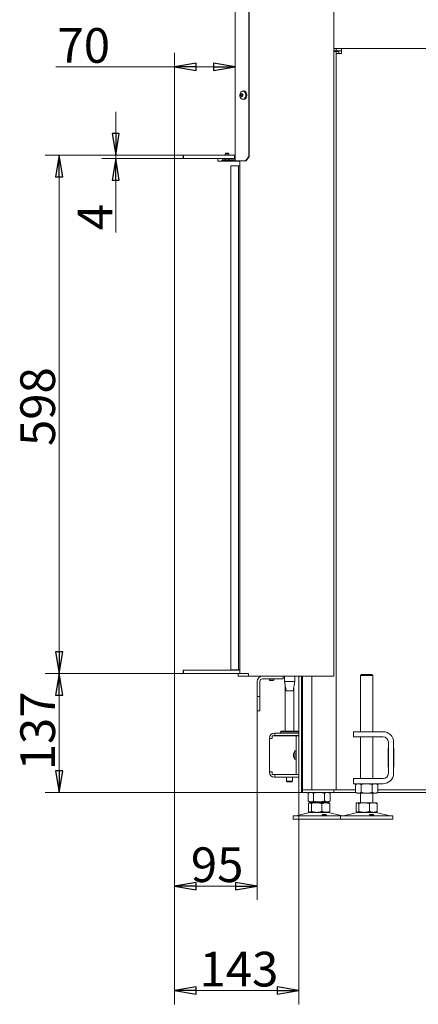
# Model space of a CAD drawing. Extents: x -4951 to -1674, y 2305 to 5342.
# Drawn here: x -4951 to -4492, y 3553 to 4688 of the extents above; entities that cross this region are included whole.
import ezdxf

# ---------------------------------------------------------------- set-up
doc = ezdxf.new("R2010")
doc.units = 0
doc.header["$LTSCALE"] = 5
doc.layers.add('LAYER14', color=30, linetype='Continuous')
doc.styles.add('STANDARD-BrunnerGroßer Text', font='arial.ttf')
doc.dimstyles.new('STANDARD-Brunner-IIGroßer Text', dxfattribs={"dimscale": 5, "dimtxt": 8, "dimasz": 5, "dimexe": 3.175, "dimexo": 0, "dimgap": 0.762, "dimtad": 1, "dimdec": 0, "dimrnd": 1e-08, "dimtxsty": 'STANDARD-BrunnerGroßer Text', "dimblk": 'Filled-1', "dimcen": 0.09, "dimdle": 10, "dimclrd": 7, "dimclre": 7, "dimclrt": 7, "dimadec": 1, "dimazin": 2, "dimtfac": 0.666667, "dimtdec": 0, "dimtmove": 0, "dimatfit": 3, "dimldrblk": 'Filled-1', "dimfxl": 1, "dimtolj": 1, "dimlwd": 15, "dimlwe": 15, "dimarcsym": 0})

# ---------------------------------------------------------------- blocks, each defined once
blk = doc.blocks.new('Filled-1')
at = {"color": 0}
for p, q in [((0, 0), (-1, 0.167)), ((-1, 0.167), (-1, -0.167)), ((-1, 0), (0, 0)), ((-1, -0.167), (0, 0))]:
    blk.add_line(p, q, dxfattribs=at)
at = {"color": 0, "flags": 128}
blk.add_lwpolyline([(-1, -0.167), (0, 0), (-1, 0.167), (-1, -0.167)], dxfattribs=at)
at = {"color": 0}
blk.add_solid([(-1, -0.167), (0, 0), (-1, 0.167), (-1, -0.167)], dxfattribs=at)
blk = doc.blocks.new('*D114')
at = {"layer": 'Defpoints', "color": 0, "transparency": 16777216}
for p in [(-4772.7, 3934.1), (-4905.5, 3797.1), (-4586.1, 3797.1)]:
    blk.add_point(p, dxfattribs=at)
at = {"layer": 'LAYER14', "color": 7, "lineweight": 5, "transparency": 16777216}
for p, q in [((-4772.7, 3934.1), (-4921.4, 3934.1)), ((-4905.5, 3909.1), (-4905.5, 3822.1)), ((-4586.1, 3797.1), (-4921.4, 3797.1))]:
    blk.add_line(p, q, dxfattribs=at)
at = {"layer": 'LAYER14', "color": 7, "lineweight": 5, "transparency": 16777216, "xscale": 25, "yscale": 25, "zscale": 25}
for p, rotation in [((-4905.5, 3934.1), 90), ((-4905.5, 3797.1), 270)]:
    blk.add_blockref('Filled-1', p, dxfattribs=dict(at, rotation=rotation))
at = {"layer": 'LAYER14', "color": 7, "lineweight": 5, "transparency": 16777216, "insert": (-4950.2, 3868), "char_height": 40, "attachment_point": 2, "rotation": 90, "style": 'STANDARD-BrunnerGroßer Text'}
blk.add_mtext('\\A1;137', dxfattribs=at)
blk = doc.blocks.new('*D115')
at = {"layer": 'Defpoints', "color": 0, "transparency": 16777216}
for p in [(-4772.7, 3934.1), (-4677.2, 3891.1), (-4677.2, 3689.1)]:
    blk.add_point(p, dxfattribs=at)
at = {"layer": 'LAYER14', "color": 7, "lineweight": 5, "transparency": 16777216}
for p, q in [((-4772.7, 3934.1), (-4772.7, 3673.2)), ((-4677.2, 3891.1), (-4677.2, 3673.2)), ((-4747.7, 3689.1), (-4702.2, 3689.1))]:
    blk.add_line(p, q, dxfattribs=at)
at = {"layer": 'LAYER14', "color": 7, "lineweight": 5, "transparency": 16777216, "xscale": 25, "yscale": 25, "zscale": 25, "rotation": 180}
blk.add_blockref('Filled-1', (-4772.7, 3689.1), dxfattribs=at)
at = {"layer": 'LAYER14', "color": 7, "lineweight": 5, "transparency": 16777216, "xscale": 25, "yscale": 25, "zscale": 25}
blk.add_blockref('Filled-1', (-4677.2, 3689.1), dxfattribs=at)
at = {"layer": 'LAYER14', "color": 7, "lineweight": 5, "transparency": 16777216, "insert": (-4723.4, 3733.7), "char_height": 40, "attachment_point": 2, "style": 'STANDARD-BrunnerGroßer Text'}
blk.add_mtext('\\A1;95', dxfattribs=at)
blk = doc.blocks.new('*D116')
at = {"layer": 'Defpoints', "color": 0, "transparency": 16777216}
for p in [(-4772.7, 3934.1), (-4629.2, 3797.1), (-4629.2, 3568.6)]:
    blk.add_point(p, dxfattribs=at)
at = {"layer": 'LAYER14', "color": 7, "lineweight": 5, "transparency": 16777216}
for p, q in [((-4772.7, 3934.1), (-4772.7, 3552.7)), ((-4629.2, 3797.1), (-4629.2, 3552.7)), ((-4747.7, 3568.6), (-4654.2, 3568.6))]:
    blk.add_line(p, q, dxfattribs=at)
at = {"layer": 'LAYER14', "color": 7, "lineweight": 5, "transparency": 16777216, "xscale": 25, "yscale": 25, "zscale": 25, "rotation": 180}
blk.add_blockref('Filled-1', (-4772.7, 3568.6), dxfattribs=at)
at = {"layer": 'LAYER14', "color": 7, "lineweight": 5, "transparency": 16777216, "xscale": 25, "yscale": 25, "zscale": 25}
blk.add_blockref('Filled-1', (-4629.2, 3568.6), dxfattribs=at)
at = {"layer": 'LAYER14', "color": 7, "lineweight": 5, "transparency": 16777216, "insert": (-4698.3, 3613.3), "char_height": 40, "attachment_point": 2, "style": 'STANDARD-BrunnerGroßer Text'}
blk.add_mtext('\\A1;143', dxfattribs=at)
blk = doc.blocks.new('*D119')
at = {"layer": 'Defpoints', "color": 0, "transparency": 16777216}
for p in [(-4905.5, 4532.1), (-4772.7, 4532.1), (-4772.7, 3934.1)]:
    blk.add_point(p, dxfattribs=at)
at = {"layer": 'LAYER14', "color": 7, "lineweight": 5, "transparency": 16777216}
for p, q in [((-4772.7, 4532.1), (-4921.4, 4532.1)), ((-4905.5, 3959.1), (-4905.5, 4507.1)), ((-4772.7, 3934.1), (-4921.4, 3934.1))]:
    blk.add_line(p, q, dxfattribs=at)
at = {"layer": 'LAYER14', "color": 7, "lineweight": 5, "transparency": 16777216, "xscale": 25, "yscale": 25, "zscale": 25}
for p, rotation in [((-4905.5, 4532.1), 90), ((-4905.5, 3934.1), 270)]:
    blk.add_blockref('Filled-1', p, dxfattribs=dict(at, rotation=rotation))
at = {"layer": 'LAYER14', "color": 30, "lineweight": 5, "transparency": 16777216, "insert": (-4950.2, 4242), "char_height": 40, "attachment_point": 2, "rotation": 90, "style": 'STANDARD-BrunnerGroßer Text'}
blk.add_mtext('\\A1;598', dxfattribs=at)
blk = doc.blocks.new('*D123')
at = {"layer": 'Defpoints', "color": 0, "transparency": 16777216}
for p in [(-4772.7, 4633.9), (-4772.7, 4532.1), (-4702.6, 4525.6)]:
    blk.add_point(p, dxfattribs=at)
at = {"layer": 'LAYER14', "color": 7, "lineweight": 5, "transparency": 16777216}
for p, q in [((-4772.7, 4532.1), (-4772.7, 4649.8)), ((-4702.6, 4525.6), (-4702.6, 4649.8)), ((-4772.7, 4633.9), (-4909.3, 4633.9)), ((-4727.6, 4633.9), (-4747.7, 4633.9))]:
    blk.add_line(p, q, dxfattribs=at)
at = {"layer": 'LAYER14', "color": 7, "lineweight": 5, "transparency": 16777216, "xscale": 25, "yscale": 25, "zscale": 25, "rotation": 180}
blk.add_blockref('Filled-1', (-4772.7, 4633.9), dxfattribs=at)
at = {"layer": 'LAYER14', "color": 7, "lineweight": 5, "transparency": 16777216, "xscale": 25, "yscale": 25, "zscale": 25}
blk.add_blockref('Filled-1', (-4702.6, 4633.9), dxfattribs=at)
at = {"layer": 'LAYER14', "color": 30, "lineweight": 5, "transparency": 16777216, "insert": (-4877.1, 4678.5), "char_height": 40, "attachment_point": 2, "style": 'STANDARD-BrunnerGroßer Text'}
blk.add_mtext('\\A1;70', dxfattribs=at)
blk = doc.blocks.new('*D139')
at = {"color": 7, "lineweight": 5, "transparency": 16777216}
for p, q in [((-4840.3, 4557.1), (-4840.3, 4582.1)), ((-4763.2, 4532.1), (-4856.2, 4532.1)), ((-4840.3, 4532.1), (-4840.3, 4528.1)), ((-4762.7, 4528.1), (-4856.2, 4528.1)), ((-4840.3, 4503.1), (-4840.3, 4442.9))]:
    blk.add_line(p, q, dxfattribs=at)
at = {"layer": 'Defpoints', "color": 0, "transparency": 16777216}
for p in [(-4763.2, 4532.1), (-4840.3, 4528.1), (-4762.7, 4528.1)]:
    blk.add_point(p, dxfattribs=at)
at = {"color": 7, "lineweight": 5, "transparency": 16777216, "xscale": 25, "yscale": 25, "zscale": 25}
for p, rotation in [((-4840.3, 4532.1), 270), ((-4840.3, 4528.1), 90)]:
    blk.add_blockref('Filled-1', p, dxfattribs=dict(at, rotation=rotation))
at = {"color": 30, "lineweight": 5, "transparency": 16777216, "insert": (-4864.1, 4460.5), "char_height": 40, "attachment_point": 5, "rotation": 90, "style": 'STANDARD-BrunnerGroßer Text'}
blk.add_mtext('\\A1;4', dxfattribs=at)

msp = doc.modelspace()

# ---------------------------------------------------------------- linework, layer by layer
at = {"color": 7, "linetype": 'Continuous', "lineweight": 5}
for p, q in [((-4702.6, 4525.6), (-4702.6, 5128.1)), ((-4687, 5123.1), (-4687, 4530.6)), ((-4686.3, 5123.1), (-4686.3, 4530.6)), ((-4589.1, 4893.1), (-4589.1, 3931.1)), ((-4586.1, 4655.1), (-4589.1, 4655.1)), ((-4586.1, 4652.1), (-4589.1, 4652.1)), ((-4587, 4651.6), (-4589.1, 4651.6)), ((-4586.1, 4651.6), (-4587, 4651.6)), ((-4586.1, 4652.1), (-4586.1, 4655.1)), ((-4580.1, 4655.1), (-4586.1, 4655.1)), ((-4580.1, 4652.1), (-4586.1, 4652.1)), ((-4583.1, 4651.6), (-4586.1, 4651.6)), ((-4586.1, 4651.6), (-4586.1, 4649.1)), ((-4586.1, 3800.1), (-4586.1, 4649.1)), ((-4580.1, 4649.1), (-4586.1, 4649.1)), ((-4583.1, 4651.6), (-4583.1, 4649.1)), ((-4580.1, 4649.1), (-4580.1, 4655.1)), ((-4474.7, 4655.1), (-4580.1, 4655.1)), ((-4696.1, 4601.2), (-4696.1, 4601.2)), ((-4695.6, 4599.9), (-4695.6, 4599.9)), ((-4695.5, 4602.5), (-4695.5, 4602.5)), ((-4694.6, 4599.8), (-4694.6, 4599.8)), ((-4694.4, 4602.4), (-4694.4, 4602.4)), ((-4694.4, 4601.2), (-4694.4, 4601.2)), ((-4694.1, 4605.9), (-4693, 4606)), ((-4694, 4601), (-4694, 4601)), ((-4693, 4596.3), (-4694.1, 4596.4)), ((-4714.3, 4533.6), (-4713.8, 4534.1)), ((-4714.3, 4532.1), (-4714.3, 4533.6)), ((-4710.1, 4533.6), (-4714.3, 4533.6)), ((-4710.6, 4534.1), (-4713.8, 4534.1)), ((-4710.6, 4534.1), (-4710.1, 4533.6)), ((-4710.1, 4533.6), (-4710.1, 4532.1)), ((-4687, 4530.6), (-4690.6, 4525.6)), ((-4689.8, 4525.6), (-4686.3, 4530.6)), ((-4686.3, 4530.6), (-4687, 4530.6)), ((-4718.1, 4525.6), (-4718.1, 4526.1)), ((-4717.6, 4526.1), (-4718.1, 4526.1)), ((-4706.6, 4525.6), (-4718.1, 4525.6)), ((-4717.6, 4526.6), (-4703.6, 4526.6)), ((-4717.6, 4525.6), (-4717.6, 4526.6)), ((-4717.6, 4525.6), (-4703.6, 4525.6)), ((-4716.8, 4525.1), (-4717.5, 4525.6)), ((-4714.3, 4526.6), (-4714.3, 4528.1)), ((-4710.1, 4528.1), (-4710.1, 4526.6)), ((-4706.9, 4525.6), (-4707.5, 4525.1)), ((-4706.3, 4525.6), (-4706.6, 4525.6)), ((-4706.3, 4525.6), (-4706.3, 4525.6)), ((-4702.6, 4525.6), (-4702, 4525.6)), ((-4702, 4525.6), (-4690.6, 4525.6)), ((-4697.2, 4525.6), (-4697.2, 3934.2)), ((-4690.6, 4525.6), (-4689.8, 4525.6)), ((-4699.2, 3934.1), (-4699.2, 3931.1)), ((-4697.4, 3934.1), (-4699.2, 3934.1)), ((-4699.2, 3931.1), (-4697.4, 3931.1)), ((-4697.4, 3934.1), (-4687.5, 3934.1)), ((-4697.4, 3931.1), (-4687.5, 3931.1)), ((-4687.2, 3934.2), (-4697.2, 3934.2)), ((-4687.2, 3934.1), (-4687.5, 3934.1)), ((-4687.5, 3931.1), (-4687.2, 3931.1)), ((-4687.2, 3931.1), (-4687.2, 3934.2)), ((-4687.2, 3931.1), (-4643.5, 3931.1)), ((-4647.2, 3928.1), (-4647.2, 3931.1)), ((-4645.7, 3925.1), (-4645.7, 3931.1)), ((-4635, 3931.1), (-4643.5, 3931.1)), ((-4635, 3931.1), (-4590.8, 3931.1)), ((-4633.7, 3931.1), (-4633.7, 3925.1)), ((-4629.2, 3802.1), (-4629.2, 3931.1)), ((-4626.2, 3802.1), (-4626.2, 3931.1)), ((-4625.2, 3800.1), (-4625.2, 3931.1)), ((-4614.4, 3800.1), (-4614.4, 3931.1)), ((-4589.1, 3931.1), (-4590.8, 3931.1)), ((-4558.1, 3932.1), (-4557.1, 3933.1)), ((-4558.1, 3867.1), (-4558.1, 3932.1)), ((-4558.1, 3932.1), (-4557.8, 3932.1)), ((-4557.8, 3932.1), (-4544.1, 3932.1)), ((-4556.9, 3933.1), (-4557.1, 3933.1)), ((-4545.1, 3933.1), (-4556.9, 3933.1)), ((-4545.1, 3933.1), (-4544.1, 3932.1)), ((-4544.1, 3932.1), (-4544.1, 3867.1)), ((-4677.2, 3925.1), (-4677.2, 3909.6)), ((-4674.2, 3925.1), (-4674.2, 3909.6)), ((-4649.2, 3928.1), (-4671.2, 3928.1)), ((-4663.2, 3926.6), (-4663.2, 3928.1)), ((-4662.7, 3926.1), (-4663.2, 3926.6)), ((-4663.2, 3926.6), (-4658.2, 3926.6)), ((-4662.7, 3926.1), (-4658.7, 3926.1)), ((-4658.2, 3926.6), (-4658.7, 3926.1)), ((-4658.2, 3928.1), (-4658.2, 3926.6)), ((-4649.2, 3928.1), (-4647.2, 3928.1)), ((-4643.7, 3914.1), (-4645.7, 3925.1)), ((-4645.7, 3925.1), (-4633.7, 3925.1)), ((-4644.9, 3867.6), (-4644.9, 3921.2)), ((-4633.7, 3925.1), (-4635.7, 3914.1)), ((-4634.9, 3918.1), (-4634.9, 3867.6)), ((-4677.2, 3909.6), (-4677.2, 3907.6)), ((-4677.2, 3907.6), (-4674.2, 3907.6)), ((-4677.2, 3905.6), (-4677.2, 3907.6)), ((-4674.2, 3907.6), (-4674.2, 3909.6)), ((-4674.2, 3907.6), (-4674.2, 3905.6)), ((-4643.7, 3914.1), (-4635.7, 3914.1)), ((-4677.2, 3893.1), (-4677.2, 3905.6)), ((-4674.2, 3905.6), (-4674.2, 3893.1)), ((-4677.2, 3893.1), (-4677.2, 3891.1)), ((-4677.2, 3891.1), (-4674.2, 3891.1)), ((-4674.2, 3891.1), (-4674.2, 3893.1)), ((-4659.9, 3862.5), (-4659.9, 3859.3)), ((-4659.9, 3862.5), (-4633.7, 3862.5)), ((-4656.8, 3865.6), (-4657.1, 3865.6)), ((-4656.8, 3862.6), (-4657.1, 3862.6)), ((-4656.8, 3862.6), (-4656.8, 3865.6)), ((-4629.2, 3865.6), (-4656.8, 3865.6)), ((-4629.2, 3862.6), (-4656.8, 3862.6)), ((-4650.4, 3867.1), (-4649.9, 3867.6)), ((-4650.4, 3865.6), (-4650.4, 3867.1)), ((-4650.4, 3867.1), (-4629.4, 3867.1)), ((-4629.9, 3867.6), (-4649.9, 3867.6)), ((-4644.9, 3862.5), (-4644.9, 3862.6)), ((-4634.9, 3862.6), (-4634.9, 3862.5)), ((-4633.7, 3862.5), (-4632.2, 3862.5)), ((-4629.2, 3862.5), (-4632.2, 3862.5)), ((-4632.2, 3862.5), (-4632.2, 3858.5)), ((-4629.9, 3867.6), (-4629.4, 3867.1)), ((-4629.4, 3867.1), (-4629.4, 3865.6)), ((-4556.1, 3867.1), (-4566.1, 3867.1)), ((-4566.1, 3867.1), (-4566.1, 3861.1)), ((-4566.1, 3861.1), (-4556.1, 3861.1)), ((-4558.1, 3813.1), (-4558.1, 3861.1)), ((-4532.1, 3867.1), (-4556.1, 3867.1)), ((-4532.1, 3861.1), (-4556.1, 3861.1)), ((-4544.1, 3861.1), (-4544.1, 3813.1)), ((-4663.1, 3859.6), (-4663.1, 3859.3)), ((-4663.1, 3859.3), (-4663.1, 3820.9)), ((-4663.1, 3859.3), (-4660.1, 3859.3)), ((-4660.1, 3859.6), (-4660.1, 3859.3)), ((-4659.9, 3859.3), (-4660.1, 3859.3)), ((-4632.2, 3821.7), (-4632.2, 3858.5)), ((-4626.2, 3850.9), (-4625.2, 3850.9)), ((-4526.1, 3819.1), (-4526.1, 3855.1)), ((-4520.1, 3819.1), (-4520.1, 3855.1)), ((-4635.5, 3841.5), (-4635.5, 3841.5)), ((-4635.5, 3841.4), (-4635.5, 3841.4)), ((-4635.5, 3840), (-4635.5, 3840)), ((-4635.5, 3838.8), (-4635.5, 3838.8)), ((-4633.8, 3844.9), (-4632.2, 3845)), ((-4633.8, 3835.4), (-4633.8, 3844.9)), ((-4625.2, 3845.9), (-4626.2, 3845.9)), ((-4626.2, 3842.2), (-4625.2, 3842.2)), ((-4625.2, 3838), (-4626.2, 3838)), ((-4526.3, 3826.1), (-4526.3, 3848.1)), ((-4526.3, 3848.1), (-4526.1, 3848.1)), ((-4526.1, 3845.9), (-4526.3, 3845.9)), ((-4526.1, 3841.6), (-4526.3, 3841.6)), ((-4526.1, 3838.6), (-4526.3, 3838.6)), ((-4520.1, 3848.1), (-4519.8, 3848.1)), ((-4519.8, 3845.9), (-4520.1, 3845.9)), ((-4519.8, 3841.6), (-4520.1, 3841.6)), ((-4519.8, 3838.6), (-4520.1, 3838.6)), ((-4519.8, 3848.1), (-4519.8, 3826.1)), ((-4632.2, 3835.2), (-4633.8, 3835.4)), ((-4660.1, 3820.9), (-4663.1, 3820.9)), ((-4663.1, 3820.9), (-4663.1, 3820.6)), ((-4660.1, 3820.9), (-4659.9, 3820.9)), ((-4660.1, 3820.9), (-4660.1, 3820.6)), ((-4659.9, 3820.9), (-4659.9, 3817.7)), ((-4659.9, 3817.7), (-4633.7, 3817.7)), ((-4657.1, 3817.6), (-4656.8, 3817.6)), ((-4656.8, 3817.6), (-4656.8, 3814.6)), ((-4629.2, 3817.6), (-4656.8, 3817.6)), ((-4643.3, 3817.6), (-4643.3, 3817.7)), ((-4636.5, 3817.7), (-4636.5, 3817.6)), ((-4632.2, 3817.7), (-4633.7, 3817.7)), ((-4632.2, 3821.7), (-4632.2, 3817.7)), ((-4632.2, 3817.7), (-4629.2, 3817.7)), ((-4526.1, 3826.1), (-4526.3, 3826.1)), ((-4519.8, 3826.1), (-4520.1, 3826.1)), ((-4657.1, 3814.6), (-4656.8, 3814.6)), ((-4629.2, 3814.6), (-4656.8, 3814.6)), ((-4643.3, 3809.9), (-4643.3, 3814.6)), ((-4642.8, 3809.4), (-4643.3, 3809.9)), ((-4636.5, 3809.9), (-4643.3, 3809.9)), ((-4642.8, 3809.4), (-4637, 3809.4)), ((-4636.5, 3809.9), (-4637, 3809.4)), ((-4636.5, 3814.6), (-4636.5, 3809.9)), ((-4626.2, 3811.4), (-4626, 3811.2)), ((-4626, 3807), (-4626.2, 3806.8)), ((-4626, 3811.2), (-4625.2, 3811.2)), ((-4626, 3810.1), (-4626, 3811.2)), ((-4626, 3807), (-4626, 3810.1)), ((-4625.2, 3807), (-4626, 3807)), ((-4566.1, 3813.1), (-4566.1, 3807.1)), ((-4556.1, 3813.1), (-4566.1, 3813.1)), ((-4566.1, 3807.1), (-4556.1, 3807.1)), ((-4563.8, 3806.2), (-4562.1, 3807.1)), ((-4563.8, 3806.2), (-4563.8, 3797.1)), ((-4557.4, 3806.2), (-4557.4, 3797.1)), ((-4556.1, 3813.1), (-4532.1, 3813.1)), ((-4556.1, 3807.1), (-4532.1, 3807.1)), ((-4544.7, 3806.2), (-4544.7, 3797.1)), ((-4540.1, 3807.1), (-4538.4, 3806.2)), ((-4538.4, 3806.2), (-4538.4, 3797.1)), ((-4629.2, 3797.1), (-4629.2, 3802.1)), ((-4626.2, 3797.1), (-4629.2, 3797.1)), ((-4626.2, 3802.1), (-4626.2, 3797.1)), ((-4626.2, 3797.1), (-4625.1, 3797.1)), ((-4625.2, 3800.1), (-4625.1, 3800.1)), ((-4625.1, 3800.1), (-4625.1, 3797.1)), ((-4624.2, 3800.1), (-4625.1, 3800.1)), ((-4625.1, 3797.1), (-4624.2, 3797.1)), ((-4590, 3800.1), (-4624.2, 3800.1)), ((-4590, 3797.1), (-4624.2, 3797.1)), ((-4618.6, 3796.2), (-4616.9, 3797.1)), ((-4618.6, 3796.2), (-4618.6, 3787.1)), ((-4612.2, 3796.2), (-4612.2, 3787.1)), ((-4599.5, 3796.2), (-4599.5, 3787.1)), ((-4594.9, 3797.1), (-4593.2, 3796.2)), ((-4593.2, 3796.2), (-4593.2, 3787.1)), ((-4589.1, 3800.1), (-4590, 3800.1)), ((-4589.1, 3797.1), (-4590, 3797.1)), ((-4589.1, 3800.1), (-4589.1, 3797.1)), ((-4586.1, 3800.1), (-4589.1, 3800.1)), ((-4589.1, 3797.1), (-4586.1, 3797.1)), ((-4586.1, 3800.1), (-4563.8, 3800.1)), ((-4563.8, 3797.1), (-4586.1, 3797.1)), ((-4562.1, 3796.1), (-4563.8, 3797.1)), ((-4562.1, 3796.1), (-4560.6, 3796.1)), ((-4560.6, 3796.1), (-4551.1, 3796.1)), ((-4558.1, 3785.1), (-4558.1, 3796.1)), ((-4551.1, 3796.1), (-4541.6, 3796.1)), ((-4544.1, 3796.1), (-4544.1, 3785.1)), ((-4541.6, 3796.1), (-4540.1, 3796.1)), ((-4538.4, 3797.1), (-4540.1, 3796.1)), ((-4538.4, 3800.1), (-4458.6, 3800.1)), ((-4458.6, 3797.1), (-4538.4, 3797.1)), ((-4616.9, 3786.1), (-4618.6, 3787.1)), ((-4618.1, 3784.2), (-4618.1, 3775.1)), ((-4617.2, 3784.9), (-4616.9, 3785.1)), ((-4616.9, 3786.1), (-4615.4, 3786.1)), ((-4616.9, 3785.1), (-4616.5, 3785.1)), ((-4616.5, 3785.1), (-4608.7, 3785.1)), ((-4615.4, 3786.1), (-4605.9, 3786.1)), ((-4614.8, 3784.2), (-4614.8, 3775.1)), ((-4612.9, 3785.1), (-4612.9, 3786.1)), ((-4608.7, 3785.1), (-4598.1, 3785.1)), ((-4605.9, 3786.1), (-4596.3, 3786.1)), ((-4602.6, 3784.2), (-4602.6, 3775.1)), ((-4598.9, 3786.1), (-4598.9, 3785.1)), ((-4598.1, 3785.1), (-4594.9, 3785.1)), ((-4596.3, 3786.1), (-4594.9, 3786.1)), ((-4593.2, 3787.1), (-4594.9, 3786.1)), ((-4594.9, 3785.1), (-4594.5, 3784.9)), ((-4593.6, 3784.2), (-4593.6, 3775.1)), ((-4563.3, 3784.2), (-4563.3, 3775.1)), ((-4562.5, 3784.9), (-4562.1, 3785.1)), ((-4562.1, 3785.1), (-4561.7, 3785.1)), ((-4561.7, 3785.1), (-4553.9, 3785.1)), ((-4560.1, 3784.2), (-4560.1, 3775.1)), ((-4553.9, 3785.1), (-4543.3, 3785.1)), ((-4547.8, 3784.2), (-4547.8, 3775.1)), ((-4543.3, 3785.1), (-4540.1, 3785.1)), ((-4540.1, 3785.1), (-4539.7, 3784.9)), ((-4538.8, 3784.2), (-4538.8, 3775.1)), ((-4635.9, 3766.1), (-4635.9, 3770.1)), ((-4634.8, 3770.1), (-4635.9, 3770.1)), ((-4581.1, 3770.1), (-4634.8, 3770.1)), ((-4632.5, 3770.2), (-4616.8, 3774)), ((-4616.9, 3774.1), (-4617.2, 3774.4)), ((-4616.9, 3774.1), (-4616.5, 3774.1)), ((-4616.5, 3774.1), (-4608.7, 3774.1)), ((-4608.7, 3774.1), (-4598.1, 3774.1)), ((-4598.1, 3774.1), (-4594.9, 3774.1)), ((-4594.5, 3774.4), (-4594.9, 3774.1)), ((-4594.9, 3774), (-4579.2, 3770.2)), ((-4581.1, 3766.1), (-4581.1, 3770.1)), ((-4580.1, 3770.1), (-4581.1, 3770.1)), ((-4521.1, 3770.1), (-4580.1, 3770.1)), ((-4577.7, 3770.2), (-4562, 3774)), ((-4562.1, 3774.1), (-4562.5, 3774.4)), ((-4562.1, 3774.1), (-4561.7, 3774.1)), ((-4561.7, 3774.1), (-4553.9, 3774.1)), ((-4553.9, 3774.1), (-4543.3, 3774.1)), ((-4543.3, 3774.1), (-4540.1, 3774.1)), ((-4539.7, 3774.4), (-4540.1, 3774.1)), ((-4540.1, 3774), (-4524.4, 3770.2)), ((-4521.1, 3770.1), (-4521.1, 3766.1)), ((-4634.8, 3766.1), (-4635.9, 3766.1)), ((-4581.1, 3766.1), (-4634.8, 3766.1)), ((-4580.1, 3766.1), (-4581.1, 3766.1)), ((-4521.1, 3766.1), (-4580.1, 3766.1))]:
    msp.add_line(p, q, dxfattribs=at)
at = {"color": 7, "linetype": 'Continuous', "lineweight": 5, "flags": 128}
for points in [[(-4696.6, 4603.8), (-4697, 4602.6), (-4697.2, 4601.4), (-4697.1, 4600.1), (-4696.8, 4598.9), (-4696.2, 4597.8), (-4695.5, 4597), (-4694.7, 4596.5), (-4693.8, 4596.4), (-4692.9, 4596.6), (-4692, 4597.1), (-4691.3, 4598), (-4690.8, 4599), (-4690.5, 4600.3), (-4690.5, 4601.6), (-4690.7, 4602.8), (-4691.1, 4604), (-4691.8, 4604.9), (-4692.6, 4605.5), (-4693.4, 4605.9), (-4694.4, 4605.8), (-4695.2, 4605.5), (-4696, 4604.8), (-4696.6, 4603.8)], [(-4694.4, 4602.3), (-4694.4, 4602.3), (-4694.5, 4602.3), (-4694.5, 4602.3), (-4694.5, 4602.2), (-4694.5, 4602.2), (-4694.5, 4602.1), (-4694.5, 4602.1), (-4694.5, 4602)], [(-4693, 4596.3), (-4692.6, 4596.2), (-4691.7, 4596.5), (-4690.8, 4597), (-4690.1, 4597.9), (-4689.6, 4599), (-4689.3, 4600.2), (-4689.2, 4601.6), (-4689.4, 4602.9), (-4689.9, 4604.1), (-4690.5, 4605), (-4691.4, 4605.7), (-4692.3, 4606), (-4693, 4606)], [(-4657.1, 3862.6), (-4657.7, 3862.6), (-4657.9, 3862.5)], [(-4657.9, 3817.7), (-4657.7, 3817.7), (-4657.1, 3817.6)]]:
    msp.add_lwpolyline(points, dxfattribs=at)
at = {"color": 7, "linetype": 'Continuous', "lineweight": 5}
for centre, radius, start, end in [((-4696.8, 4601.3), 2.37, 338.543, 357.4726), ((-4694.4, 4600.4), 0.218, 153.1972, 244.9677), ((-4696.9, 4601.4), 2.48, 357.1067, 15.4716), ((-4694.7, 4599.1), 1.08, 47.5163, 77.3714), ((-4703.6, 4527.6), 1, 270, 0), ((-4703.6, 4527.6), 2, 270, 300), ((-4671.2, 3925.1), 6, 90, 180), ((-4671.2, 3925.1), 3, 90, 180), ((-4657.1, 3859.6), 6, 90, 180), ((-4657.1, 3859.6), 3, 155.9792, 180), ((-4532.1, 3855.1), 12, 0, 90), ((-4532.1, 3855.1), 6, 0, 90), ((-4628.7, 3840.1), 7, 137.1907, 164.1322), ((-4628.7, 3840.1), 7, 164.1322, 164.3474), ((-4628.7, 3840.1), 7, 195.6878, 222.8093), ((-4657.1, 3820.6), 6, 180, 270), ((-4657.1, 3820.6), 3, 180, 204.0208), ((-4532.1, 3819.1), 6, 270, 0), ((-4532.1, 3819.1), 12, 270, 0), ((-4633.2, 3773.1), 3, 270, 283.609), ((-4615.9, 3770.1), 4, 90, 103.609), ((-4595.9, 3770.1), 4, 76.391, 90), ((-4578.5, 3773.1), 3, 256.391, 270), ((-4578.4, 3773.1), 3, 270, 283.609), ((-4561.1, 3770.1), 4, 90, 103.609), ((-4541.1, 3770.1), 4, 76.391, 90), ((-4523.7, 3773.1), 3, 256.391, 270)]:
    msp.add_arc(centre, radius, start, end, dxfattribs=at)
for points, knots in [([(-4696.1, 4601.2), (-4696.1, 4601.1), (-4696.1, 4600.8), (-4696.2, 4600.6), (-4696.2, 4600.5)], [0, 0, 0, 0, 0.687829, 1, 1, 1, 1]), ([(-4696.2, 4600.5), (-4696.2, 4600.5), (-4696.2, 4600.4), (-4696.2, 4600.3), (-4696.2, 4600.3), (-4696.2, 4600.2), (-4696.1, 4600.2), (-4696.1, 4600.2), (-4696.1, 4600.2)], [0, 0, 0, 0, 0.173655, 0.347991, 0.518533, 0.685946, 0.853626, 1, 1, 1, 1]), ([(-4696, 4602.3), (-4696, 4602.3), (-4696, 4602.3), (-4696.1, 4602.3), (-4696.1, 4602.2), (-4696.1, 4602.1), (-4696.1, 4602.1), (-4696.1, 4602), (-4696.1, 4602)], [0, 0, 0, 0, 0.173551, 0.347889, 0.518434, 0.685848, 0.853527, 1, 1, 1, 1]), ([(-4696.1, 4602), (-4696.1, 4601.9), (-4696.1, 4601.6), (-4696.1, 4601.3), (-4696.1, 4601.2)], [0, 0, 0, 0, 0.687947, 1, 1, 1, 1]), ([(-4696.1, 4600.2), (-4696, 4600.1), (-4695.8, 4600.1), (-4695.7, 4599.9), (-4695.6, 4599.9)], [0, 0, 0, 0, 0.687973, 1, 1, 1, 1]), ([(-4695.5, 4602.5), (-4695.6, 4602.4), (-4695.8, 4602.3), (-4695.9, 4602.3), (-4696, 4602.3)], [0, 0, 0, 0, 0.6878305, 1, 1, 1, 1]), ([(-4695.6, 4599.9), (-4695.5, 4599.8), (-4695.4, 4599.6), (-4695.2, 4599.4), (-4695.2, 4599.3)], [0, 0, 0, 0, 0.687868, 1, 1, 1, 1]), ([(-4695, 4603), (-4695.1, 4602.8), (-4695.3, 4602.7), (-4695.4, 4602.5), (-4695.5, 4602.5)], [0, 0, 0, 0, 0.687999, 1, 1, 1, 1]), ([(-4695.2, 4599.3), (-4695.2, 4599.3), (-4695.1, 4599.3), (-4695.1, 4599.2), (-4695, 4599.2), (-4695, 4599.2), (-4695, 4599.2), (-4695, 4599.3), (-4694.9, 4599.3)], [0, 0, 0, 0, 0.1736021, 0.347939, 0.5184828, 0.6858959, 0.8535759, 1, 1, 1, 1]), ([(-4694.8, 4603), (-4694.8, 4603), (-4694.8, 4603), (-4694.8, 4603.1), (-4694.9, 4603.1), (-4694.9, 4603.1), (-4695, 4603), (-4695, 4603), (-4695, 4603)], [0, 0, 0, 0, 0.173602, 0.347939, 0.518483, 0.685896, 0.853576, 1, 1, 1, 1]), ([(-4694.9, 4599.3), (-4694.9, 4599.4), (-4694.8, 4599.6), (-4694.6, 4599.8), (-4694.6, 4599.8)], [0, 0, 0, 0, 0.687999, 1, 1, 1, 1]), ([(-4694.4, 4602.4), (-4694.5, 4602.5), (-4694.7, 4602.7), (-4694.7, 4602.9), (-4694.8, 4603)], [0, 0, 0, 0, 0.687868, 1, 1, 1, 1]), ([(-4694.6, 4599.8), (-4694.4, 4599.9), (-4694.3, 4600), (-4694, 4600), (-4694, 4600)], [0, 0, 0, 0, 0.687831, 1, 1, 1, 1]), ([(-4693.9, 4602.1), (-4694, 4602.1), (-4694.2, 4602.2), (-4694.4, 4602.3), (-4694.4, 4602.4)], [0, 0, 0, 0, 0.687973, 1, 1, 1, 1]), ([(-4694, 4601), (-4694, 4601.2), (-4693.9, 4601.5), (-4693.8, 4601.7), (-4693.8, 4601.8)], [0, 0, 0, 0, 0.687829, 1, 1, 1, 1]), ([(-4693.8, 4600.2), (-4693.9, 4600.4), (-4694, 4600.7), (-4694, 4601), (-4694, 4601)], [0, 0, 0, 0, 0.687947, 1, 1, 1, 1]), ([(-4694, 4600), (-4693.9, 4600), (-4693.9, 4600), (-4693.9, 4600), (-4693.8, 4600.1), (-4693.8, 4600.1), (-4693.8, 4600.2), (-4693.8, 4600.2), (-4693.8, 4600.2)], [0, 0, 0, 0, 0.173551, 0.347889, 0.518434, 0.685848, 0.853527, 1, 1, 1, 1]), ([(-4693.8, 4601.8), (-4693.7, 4601.8), (-4693.7, 4601.9), (-4693.7, 4601.9), (-4693.7, 4602), (-4693.8, 4602), (-4693.8, 4602.1), (-4693.8, 4602.1), (-4693.9, 4602.1)], [0, 0, 0, 0, 0.173655, 0.347991, 0.518533, 0.685946, 0.853626, 1, 1, 1, 1]), ([(-4635.5, 3841.4), (-4635.5, 3841.5), (-4635.5, 3841.7), (-4635.4, 3841.9), (-4635.4, 3842)], [0, 0, 0, 0, 0.687868, 1, 1, 1, 1]), ([(-4635.4, 3841.1), (-4635.4, 3841.1), (-4635.5, 3841.2), (-4635.5, 3841.3), (-4635.5, 3841.4)], [0, 0, 0, 0, 0.687973, 1, 1, 1, 1]), ([(-4635.5, 3840), (-4635.5, 3840.2), (-4635.5, 3840.5), (-4635.4, 3840.7), (-4635.4, 3840.8)], [0, 0, 0, 0, 0.687829, 1, 1, 1, 1]), ([(-4635.4, 3839.2), (-4635.4, 3839.4), (-4635.5, 3839.7), (-4635.5, 3840), (-4635.5, 3840)], [0, 0, 0, 0, 0.687947, 1, 1, 1, 1]), ([(-4635.5, 3838.8), (-4635.5, 3838.9), (-4635.5, 3839), (-4635.4, 3839), (-4635.4, 3839)], [0, 0, 0, 0, 0.687831, 1, 1, 1, 1]), ([(-4635.4, 3838.3), (-4635.4, 3838.4), (-4635.5, 3838.6), (-4635.5, 3838.8), (-4635.5, 3838.8)], [0, 0, 0, 0, 0.687999, 1, 1, 1, 1]), ([(-4635.4, 3842), (-4635.4, 3842), (-4635.4, 3842), (-4635.4, 3842.1), (-4635.4, 3842.1), (-4635.4, 3842.1), (-4635.4, 3842), (-4635.4, 3842), (-4635.4, 3842)], [0, 0, 0, 0, 0.1736021, 0.347939, 0.5184828, 0.6858959, 0.8535759, 1, 1, 1, 1]), ([(-4635.4, 3840.8), (-4635.4, 3840.8), (-4635.4, 3840.9), (-4635.4, 3840.9), (-4635.4, 3841), (-4635.4, 3841), (-4635.4, 3841.1), (-4635.4, 3841.1), (-4635.4, 3841.1)], [0, 0, 0, 0, 0.173655, 0.347991, 0.518533, 0.685946, 0.853626, 1, 1, 1, 1]), ([(-4635.4, 3839), (-4635.4, 3839), (-4635.4, 3839), (-4635.4, 3839), (-4635.4, 3839.1), (-4635.4, 3839.1), (-4635.4, 3839.2), (-4635.4, 3839.2), (-4635.4, 3839.2)], [0, 0, 0, 0, 0.173551, 0.347889, 0.518434, 0.685848, 0.853527, 1, 1, 1, 1]), ([(-4560.6, 3807.1), (-4560.7, 3807.1), (-4561, 3807.1), (-4561.6, 3807.1), (-4562.3, 3806.9), (-4563.1, 3806.6), (-4563.5, 3806.3), (-4563.8, 3806.2)], [0, 0, 0, 0, 0.070062, 0.299817, 0.530834, 0.765027, 1, 1, 1, 1]), ([(-4557.4, 3806.2), (-4557.7, 3806.3), (-4558.2, 3806.6), (-4559, 3806.9), (-4559.8, 3807.1), (-4560.3, 3807.1), (-4560.6, 3807.1)], [0, 0, 0, 0, 0.247269, 0.495363, 0.746874, 1, 1, 1, 1]), ([(-4551.1, 3807.1), (-4551.6, 3807.1), (-4553, 3807.1), (-4555.1, 3806.8), (-4556.7, 3806.4), (-4557.4, 3806.2)], [0, 0, 0, 0, 0.2644433, 0.6303561, 1, 1, 1, 1]), ([(-4544.7, 3806.2), (-4545.3, 3806.3), (-4546.5, 3806.6), (-4548.7, 3807), (-4550.3, 3807.1), (-4551.1, 3807.1)], [0, 0, 0, 0, 0.252256, 0.623848, 1, 1, 1, 1]), ([(-4541.6, 3807.1), (-4541.6, 3807.1), (-4542, 3807.1), (-4542.5, 3807.1), (-4543.3, 3806.9), (-4544, 3806.6), (-4544.5, 3806.3), (-4544.7, 3806.2)], [0, 0, 0, 0, 0.070062, 0.299817, 0.530834, 0.765027, 1, 1, 1, 1]), ([(-4538.4, 3806.2), (-4538.6, 3806.3), (-4539.1, 3806.6), (-4539.9, 3806.9), (-4540.7, 3807.1), (-4541.3, 3807.1), (-4541.6, 3807.1)], [0, 0, 0, 0, 0.247269, 0.495363, 0.746874, 1, 1, 1, 1]), ([(-4615.4, 3797.1), (-4615.5, 3797.1), (-4615.8, 3797.1), (-4616.3, 3797.1), (-4617.1, 3796.9), (-4617.8, 3796.6), (-4618.3, 3796.3), (-4618.6, 3796.2)], [0, 0, 0, 0, 0.070062, 0.299817, 0.530834, 0.765027, 1, 1, 1, 1]), ([(-4612.2, 3796.2), (-4612.5, 3796.3), (-4613, 3796.6), (-4613.8, 3796.9), (-4614.6, 3797.1), (-4615.1, 3797.1), (-4615.4, 3797.1)], [0, 0, 0, 0, 0.247269, 0.495363, 0.746874, 1, 1, 1, 1]), ([(-4605.9, 3797.1), (-4606.4, 3797.1), (-4607.8, 3797.1), (-4609.9, 3796.8), (-4611.4, 3796.4), (-4612.2, 3796.2)], [0, 0, 0, 0, 0.2644433, 0.6303561, 1, 1, 1, 1]), ([(-4599.5, 3796.2), (-4600, 3796.3), (-4601.3, 3796.6), (-4603.4, 3797), (-4605, 3797.1), (-4605.9, 3797.1)], [0, 0, 0, 0, 0.252256, 0.623848, 1, 1, 1, 1]), ([(-4596.3, 3797.1), (-4596.4, 3797.1), (-4596.7, 3797.1), (-4597.3, 3797.1), (-4598, 3796.9), (-4598.8, 3796.6), (-4599.3, 3796.3), (-4599.5, 3796.2)], [0, 0, 0, 0, 0.070062, 0.299817, 0.530834, 0.765027, 1, 1, 1, 1]), ([(-4593.2, 3796.2), (-4593.4, 3796.3), (-4593.9, 3796.6), (-4594.7, 3796.9), (-4595.5, 3797.1), (-4596.1, 3797.1), (-4596.3, 3797.1)], [0, 0, 0, 0, 0.247269, 0.495363, 0.746874, 1, 1, 1, 1]), ([(-4563.8, 3797.1), (-4563.5, 3797), (-4563, 3796.7), (-4562.2, 3796.4), (-4561.4, 3796.2), (-4560.9, 3796.2), (-4560.6, 3796.1)], [0, 0, 0, 0, 0.247269, 0.495363, 0.746874, 1, 1, 1, 1]), ([(-4560.6, 3796.1), (-4560.5, 3796.1), (-4560.2, 3796.1), (-4559.6, 3796.2), (-4558.9, 3796.4), (-4558.2, 3796.7), (-4557.7, 3797), (-4557.4, 3797.1)], [0, 0, 0, 0, 0.070062, 0.299817, 0.530834, 0.765027, 1, 1, 1, 1]), ([(-4557.4, 3797.1), (-4556.7, 3796.9), (-4555.1, 3796.5), (-4553, 3796.2), (-4551.6, 3796.2), (-4551.1, 3796.1)], [0, 0, 0, 0, 0.366205, 0.735556, 1, 1, 1, 1]), ([(-4551.1, 3796.1), (-4550.3, 3796.2), (-4548.7, 3796.2), (-4546.6, 3796.6), (-4545.3, 3797), (-4544.7, 3797.1)], [0, 0, 0, 0, 0.371316, 0.747744, 1, 1, 1, 1]), ([(-4544.7, 3797.1), (-4544.5, 3797), (-4544, 3796.7), (-4543.2, 3796.4), (-4542.4, 3796.2), (-4541.8, 3796.2), (-4541.6, 3796.1)], [0, 0, 0, 0, 0.247269, 0.495363, 0.746874, 1, 1, 1, 1]), ([(-4541.6, 3796.1), (-4541.5, 3796.1), (-4541.2, 3796.1), (-4540.6, 3796.2), (-4539.8, 3796.4), (-4539.1, 3796.7), (-4538.6, 3797), (-4538.4, 3797.1)], [0, 0, 0, 0, 0.070062, 0.299817, 0.530834, 0.765027, 1, 1, 1, 1]), ([(-4618.6, 3787.1), (-4618.3, 3787), (-4617.8, 3786.7), (-4617, 3786.4), (-4616.2, 3786.2), (-4615.7, 3786.2), (-4615.4, 3786.1)], [0, 0, 0, 0, 0.247269, 0.495363, 0.746874, 1, 1, 1, 1]), ([(-4616.5, 3785.1), (-4616.9, 3785), (-4617.5, 3784.9), (-4618, 3784.3), (-4618.1, 3784.2)], [0, 0, 0, 0, 0.747436, 1, 1, 1, 1]), ([(-4614.8, 3784.2), (-4615, 3784.4), (-4615.4, 3784.8), (-4616, 3785.1), (-4616.3, 3785.1), (-4616.5, 3785.1)], [0, 0, 0, 0, 0.366205, 0.735556, 1, 1, 1, 1]), ([(-4615.4, 3786.1), (-4615.3, 3786.1), (-4615, 3786.1), (-4614.4, 3786.2), (-4613.7, 3786.4), (-4612.9, 3786.7), (-4612.5, 3787), (-4612.2, 3787.1)], [0, 0, 0, 0, 0.070062, 0.299817, 0.530834, 0.765027, 1, 1, 1, 1]), ([(-4608.7, 3785.1), (-4608.8, 3785.1), (-4609.5, 3785.1), (-4610.6, 3785.1), (-4612, 3784.9), (-4613.4, 3784.6), (-4614.4, 3784.3), (-4614.8, 3784.2)], [0, 0, 0, 0, 0.070062, 0.299817, 0.530834, 0.765027, 1, 1, 1, 1]), ([(-4612.2, 3787.1), (-4611.4, 3786.9), (-4609.9, 3786.5), (-4607.8, 3786.2), (-4606.4, 3786.2), (-4605.9, 3786.1)], [0, 0, 0, 0, 0.366205, 0.735556, 1, 1, 1, 1]), ([(-4602.6, 3784.2), (-4603.1, 3784.3), (-4604.1, 3784.6), (-4605.6, 3784.9), (-4607.1, 3785.1), (-4608.2, 3785.1), (-4608.7, 3785.1)], [0, 0, 0, 0, 0.247269, 0.495363, 0.746874, 1, 1, 1, 1]), ([(-4605.9, 3786.1), (-4605.1, 3786.2), (-4603.5, 3786.2), (-4601.3, 3786.6), (-4600, 3787), (-4599.5, 3787.1)], [0, 0, 0, 0, 0.371316, 0.747744, 1, 1, 1, 1]), ([(-4598.1, 3785.1), (-4598.2, 3785.1), (-4598.6, 3785.1), (-4599.4, 3785.1), (-4600.5, 3784.9), (-4601.5, 3784.6), (-4602.2, 3784.3), (-4602.6, 3784.2)], [0, 0, 0, 0, 0.070062, 0.299817, 0.530834, 0.765027, 1, 1, 1, 1]), ([(-4599.5, 3787.1), (-4599.2, 3787), (-4598.7, 3786.7), (-4597.9, 3786.4), (-4597.1, 3786.2), (-4596.6, 3786.2), (-4596.3, 3786.1)], [0, 0, 0, 0, 0.247269, 0.495363, 0.746874, 1, 1, 1, 1]), ([(-4593.6, 3784.2), (-4593.9, 3784.3), (-4594.7, 3784.6), (-4595.8, 3784.9), (-4596.9, 3785.1), (-4597.7, 3785.1), (-4598.1, 3785.1)], [0, 0, 0, 0, 0.2472686, 0.4953626, 0.746874, 1, 1, 1, 1]), ([(-4596.3, 3786.1), (-4596.3, 3786.1), (-4595.9, 3786.1), (-4595.4, 3786.2), (-4594.6, 3786.4), (-4593.9, 3786.7), (-4593.4, 3787), (-4593.2, 3787.1)], [0, 0, 0, 0, 0.070062, 0.299817, 0.530834, 0.765027, 1, 1, 1, 1]), ([(-4594.5, 3784.9), (-4594.4, 3784.8), (-4594.1, 3784.7), (-4593.8, 3784.4), (-4593.6, 3784.2)], [0, 0, 0, 0, 0.321646, 1, 1, 1, 1]), ([(-4561.7, 3785.1), (-4562.1, 3785), (-4562.7, 3784.9), (-4563.2, 3784.3), (-4563.3, 3784.2)], [0, 0, 0, 0, 0.7474363, 1, 1, 1, 1]), ([(-4560.1, 3784.2), (-4560.3, 3784.4), (-4560.7, 3784.8), (-4561.2, 3785.1), (-4561.6, 3785.1), (-4561.7, 3785.1)], [0, 0, 0, 0, 0.366205, 0.735556, 1, 1, 1, 1]), ([(-4553.9, 3785.1), (-4554.1, 3785.1), (-4554.7, 3785.1), (-4555.8, 3785.1), (-4557.2, 3784.9), (-4558.7, 3784.6), (-4559.6, 3784.3), (-4560.1, 3784.2)], [0, 0, 0, 0, 0.070062, 0.299817, 0.530834, 0.765027, 1, 1, 1, 1]), ([(-4547.8, 3784.2), (-4548.3, 3784.3), (-4549.3, 3784.6), (-4550.8, 3784.9), (-4552.4, 3785.1), (-4553.4, 3785.1), (-4553.9, 3785.1)], [0, 0, 0, 0, 0.247269, 0.495363, 0.746874, 1, 1, 1, 1]), ([(-4543.3, 3785.1), (-4543.4, 3785.1), (-4543.9, 3785.1), (-4544.7, 3785.1), (-4545.7, 3784.9), (-4546.8, 3784.6), (-4547.4, 3784.3), (-4547.8, 3784.2)], [0, 0, 0, 0, 0.070062, 0.299817, 0.530834, 0.765027, 1, 1, 1, 1]), ([(-4538.8, 3784.2), (-4539.2, 3784.3), (-4539.9, 3784.6), (-4541, 3784.9), (-4542.2, 3785.1), (-4542.9, 3785.1), (-4543.3, 3785.1)], [0, 0, 0, 0, 0.247269, 0.495363, 0.746874, 1, 1, 1, 1]), ([(-4539.7, 3784.9), (-4539.6, 3784.8), (-4539.3, 3784.7), (-4539, 3784.4), (-4538.8, 3784.2)], [0, 0, 0, 0, 0.321646, 1, 1, 1, 1]), ([(-4618.1, 3775.1), (-4618, 3775), (-4617.5, 3774.4), (-4616.9, 3774.2), (-4616.5, 3774.1)], [0, 0, 0, 0, 0.252564, 1, 1, 1, 1]), ([(-4616.5, 3774.1), (-4616.3, 3774.2), (-4616, 3774.2), (-4615.4, 3774.5), (-4615, 3774.9), (-4614.8, 3775.1)], [0, 0, 0, 0, 0.264443, 0.630356, 1, 1, 1, 1]), ([(-4614.8, 3775.1), (-4614.3, 3775), (-4613.3, 3774.7), (-4611.8, 3774.4), (-4610.3, 3774.2), (-4609.2, 3774.2), (-4608.7, 3774.1)], [0, 0, 0, 0, 0.247269, 0.495363, 0.746874, 1, 1, 1, 1]), ([(-4608.7, 3774.1), (-4608.6, 3774.1), (-4607.9, 3774.1), (-4606.8, 3774.2), (-4605.4, 3774.4), (-4604, 3774.7), (-4603, 3775), (-4602.6, 3775.1)], [0, 0, 0, 0, 0.070062, 0.299817, 0.530834, 0.765027, 1, 1, 1, 1]), ([(-4602.6, 3775.1), (-4602.2, 3775), (-4601.5, 3774.7), (-4600.4, 3774.4), (-4599.2, 3774.2), (-4598.5, 3774.2), (-4598.1, 3774.1)], [0, 0, 0, 0, 0.2472686, 0.4953626, 0.746874, 1, 1, 1, 1]), ([(-4598.2, 3770.6), (-4598, 3770.7), (-4597.6, 3770.7), (-4597.4, 3770.9), (-4597.5, 3771.1), (-4597.8, 3771.3), (-4598.4, 3771.5), (-4599.1, 3771.6), (-4600, 3771.7), (-4600.8, 3771.7), (-4601.6, 3771.7), (-4602.1, 3771.6), (-4602.4, 3771.4), (-4602.5, 3771.2), (-4602.2, 3771), (-4601.7, 3770.8), (-4601, 3770.7), (-4600.2, 3770.6), (-4599.3, 3770.5), (-4598.7, 3770.6), (-4598.3, 3770.6), (-4598.2, 3770.6)], [0, 0, 0, 0, 0.053648, 0.107295, 0.160977, 0.214731, 0.268558, 0.322403, 0.376153, 0.429724, 0.48317, 0.536659, 0.590319, 0.644129, 0.697977, 0.751772, 0.805489, 0.859146, 0.912768, 0.966375, 1, 1, 1, 1]), ([(-4598.1, 3774.1), (-4598, 3774.1), (-4597.5, 3774.1), (-4596.7, 3774.2), (-4595.7, 3774.4), (-4594.6, 3774.7), (-4593.9, 3775), (-4593.6, 3775.1)], [0, 0, 0, 0, 0.0700618, 0.2998174, 0.5308345, 0.7650272, 1, 1, 1, 1]), ([(-4593.6, 3775.1), (-4593.8, 3774.9), (-4594.1, 3774.6), (-4594.4, 3774.4), (-4594.5, 3774.4)], [0, 0, 0, 0, 0.672048, 1, 1, 1, 1]), ([(-4563.3, 3775.1), (-4563.2, 3775), (-4562.7, 3774.4), (-4562.1, 3774.2), (-4561.7, 3774.1)], [0, 0, 0, 0, 0.2525637, 1, 1, 1, 1]), ([(-4561.7, 3774.1), (-4561.6, 3774.2), (-4561.2, 3774.2), (-4560.7, 3774.5), (-4560.3, 3774.9), (-4560.1, 3775.1)], [0, 0, 0, 0, 0.264443, 0.630356, 1, 1, 1, 1]), ([(-4560.1, 3775.1), (-4559.6, 3775), (-4558.6, 3774.7), (-4557.1, 3774.4), (-4555.5, 3774.2), (-4554.5, 3774.2), (-4553.9, 3774.1)], [0, 0, 0, 0, 0.247269, 0.495363, 0.746874, 1, 1, 1, 1]), ([(-4553.9, 3774.1), (-4553.8, 3774.1), (-4553.2, 3774.1), (-4552.1, 3774.2), (-4550.6, 3774.4), (-4549.2, 3774.7), (-4548.3, 3775), (-4547.8, 3775.1)], [0, 0, 0, 0, 0.0700618, 0.2998174, 0.5308345, 0.7650272, 1, 1, 1, 1]), ([(-4547.8, 3775.1), (-4547.4, 3775), (-4546.7, 3774.7), (-4545.6, 3774.4), (-4544.5, 3774.2), (-4543.7, 3774.2), (-4543.3, 3774.1)], [0, 0, 0, 0, 0.247269, 0.495363, 0.746874, 1, 1, 1, 1]), ([(-4543.4, 3770.6), (-4543.2, 3770.7), (-4542.9, 3770.7), (-4542.6, 3770.9), (-4542.7, 3771.1), (-4543, 3771.3), (-4543.6, 3771.5), (-4544.4, 3771.6), (-4545.2, 3771.7), (-4546, 3771.7), (-4546.8, 3771.7), (-4547.3, 3771.6), (-4547.7, 3771.4), (-4547.7, 3771.2), (-4547.5, 3771), (-4546.9, 3770.8), (-4546.2, 3770.7), (-4545.4, 3770.6), (-4544.6, 3770.5), (-4543.9, 3770.6), (-4543.5, 3770.6), (-4543.4, 3770.6)], [0, 0, 0, 0, 0.053648, 0.107295, 0.160977, 0.214731, 0.268558, 0.322403, 0.376153, 0.429724, 0.48317, 0.536659, 0.590319, 0.644129, 0.697977, 0.751772, 0.805489, 0.859146, 0.912768, 0.966375, 1, 1, 1, 1]), ([(-4543.3, 3774.1), (-4543.2, 3774.1), (-4542.7, 3774.1), (-4541.9, 3774.2), (-4540.9, 3774.4), (-4539.8, 3774.7), (-4539.2, 3775), (-4538.8, 3775.1)], [0, 0, 0, 0, 0.070062, 0.299817, 0.530834, 0.765027, 1, 1, 1, 1]), ([(-4538.8, 3775.1), (-4539, 3774.9), (-4539.3, 3774.6), (-4539.6, 3774.4), (-4539.7, 3774.4)], [0, 0, 0, 0, 0.6720477, 1, 1, 1, 1])]:
    msp.add_open_spline(points, degree=3, knots=knots, dxfattribs=at)
at = {"layer": 'LAYER14', "linetype": 'Continuous', "lineweight": 5}
for p, q in [((-4772.7, 4532.1), (-4772.7, 4531.6)), ((-4772.2, 4532.1), (-4772.7, 4532.1)), ((-4772.7, 3934.6), (-4772.7, 4531.6)), ((-4772.2, 4532.1), (-4763.2, 4532.1)), ((-4763.2, 4532.1), (-4762.2, 4532.1)), ((-4762.7, 4531.6), (-4762.7, 4528.1)), ((-4762.2, 4532.1), (-4762.2, 4528.1)), ((-4761.7, 4532.1), (-4762.2, 4532.1)), ((-4704.2, 4532.1), (-4761.7, 4532.1)), ((-4703.2, 4532.1), (-4704.2, 4532.1)), ((-4703.2, 4528.1), (-4703.2, 4532.1)), ((-4702.7, 4532.1), (-4703.2, 4532.1)), ((-4702.6, 4532.1), (-4702.7, 4532.1)), ((-4762.7, 4528.1), (-4723.2, 4528.1)), ((-4704.2, 4528.1), (-4761.7, 4528.1)), ((-4722.7, 4525.1), (-4722.7, 4527.6)), ((-4697.2, 4525.1), (-4722.7, 4525.1)), ((-4707.7, 4519.6), (-4707.7, 3938.6)), ((-4707.7, 4519.6), (-4700.7, 4519.6)), ((-4704.2, 4528.1), (-4703.2, 4528.1)), ((-4703.2, 4528.1), (-4702.7, 4528.1)), ((-4702.6, 4528.1), (-4702.7, 4528.1)), ((-4700.7, 4519.6), (-4698.7, 4519.6)), ((-4698.7, 4519.6), (-4698.7, 3938.6)), ((-4698.7, 4519.6), (-4697.5, 4519.6)), ((-4697.2, 4519.6), (-4697.5, 4519.6)), ((-4772.7, 3934.6), (-4772.7, 3934.1)), ((-4772.7, 3934.1), (-4772.2, 3934.1)), ((-4763.2, 3934.1), (-4772.2, 3934.1)), ((-4763.2, 3934.1), (-4762.2, 3934.1)), ((-4762.7, 3938.1), (-4762.7, 3934.6)), ((-4697.2, 3938.1), (-4762.7, 3938.1)), ((-4762.2, 3938.1), (-4762.2, 3934.1)), ((-4762.2, 3934.1), (-4761.7, 3934.1)), ((-4697.2, 3938.1), (-4761.7, 3938.1)), ((-4699.2, 3934.1), (-4761.7, 3934.1)), ((-4700.7, 3938.6), (-4707.7, 3938.6)), ((-4698.7, 3938.6), (-4700.7, 3938.6)), ((-4697.5, 3938.6), (-4698.7, 3938.6)), ((-4697.2, 3938.6), (-4697.5, 3938.6))]:
    msp.add_line(p, q, dxfattribs=at)
for centre, start, end in [((-4772.2, 4531.6), 90, 180), ((-4763.2, 4531.6), 0, 90), ((-4723.2, 4527.6), 0, 90), ((-4772.2, 3934.6), 180, 270), ((-4763.2, 3934.6), 270, 0)]:
    msp.add_arc(centre, 0.5, start, end, dxfattribs=at)

# ---------------------------------------------------------------- dimensions: what is measured, and where the dimension line sits
at = {"lineweight": 5}
dim = msp.add_linear_dim(base=(-4840.3, 4528.1), p1=(-4763.2, 4532.1), p2=(-4762.7, 4528.1), angle=90, dimstyle='STANDARD-Brunner-IIGroßer Text', override={"dimclrt": 30, "dimlwd": 5, "dimlwe": 5}, dxfattribs=at)
dim.commit()
dim.dimension.update_dxf_attribs({"geometry": '*D139', "text_midpoint": (-4840.3, 4460.5), "dimtype": 160})
at = {"layer": 'LAYER14', "color": 7, "lineweight": 5}
for base, p1, p2, angle, override, picture, middle in [((-4772.7, 4633.9), (-4702.6, 4525.6), (-4772.7, 4532.1), 180, {"dimclrt": 30, "dimlwd": 5, "dimlwe": 5}, '*D123', (-4877.1, 4633.9)), ((-4905.5, 4532.1), (-4772.7, 3934.1), (-4772.7, 4532.1), 90, {"dimclrt": 30, "dimlwd": 5, "dimlwe": 5}, '*D119', (-4905.5, 4242)), ((-4905.5, 3797.1), (-4772.7, 3934.1), (-4586.1, 3797.1), 90, {"dimlwd": 5, "dimlwe": 5}, '*D114', (-4905.5, 3868)), ((-4677.1625664, 3689.0716376), (-4772.6625664, 3934.1376219), (-4677.1625664, 3891.1376219), 180, {"dimlwd": 5, "dimlwe": 5}, '*D115', (-4723.4036434, 3689.0716376)), ((-4629.1625664, 3568.6108546), (-4772.6625664, 3934.1376219), (-4629.1625664, 3797.1376219), 180, {"dimlwd": 5, "dimlwe": 5}, '*D116', (-4698.2765793, 3568.6108546))]:
    dim = msp.add_linear_dim(base=base, p1=p1, p2=p2, angle=angle, dimstyle='STANDARD-Brunner-IIGroßer Text', override=override, dxfattribs=at)
    dim.commit()
    dim.dimension.update_dxf_attribs({"geometry": picture, "text_midpoint": middle, "dimtype": 160})

doc.saveas('drawing.dxf')
